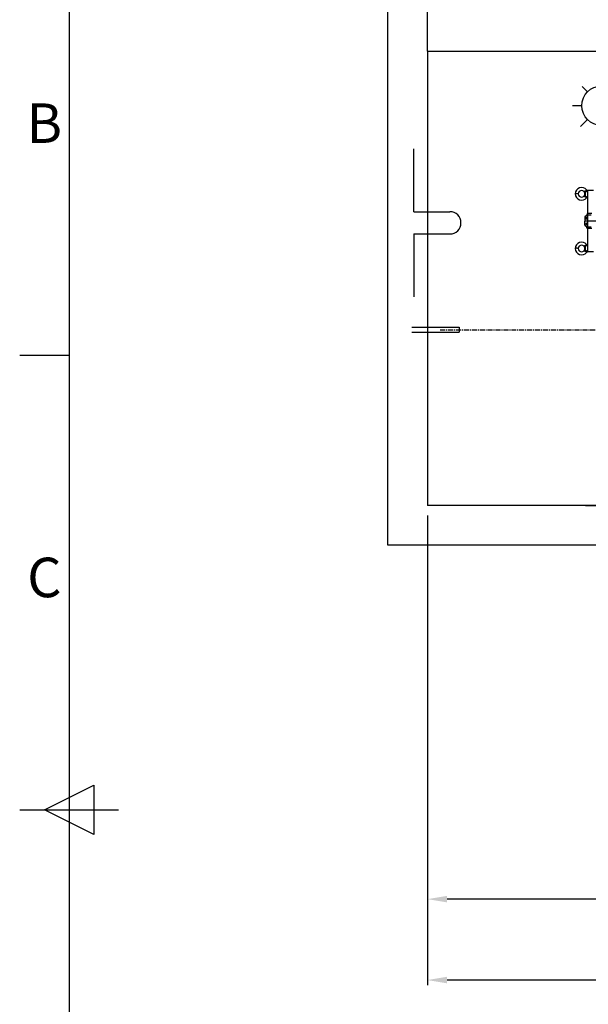
# Model space of a CAD drawing. Extents: x -14722 to 91554, y -22143 to 15849.
# Drawn here: x 43127 to 46006, y 6440 to 11425 of the extents above; entities that cross this region are included whole.
import ezdxf
from ezdxf.enums import TextEntityAlignment as Align

# ---------------------------------------------------------------- set-up
doc = ezdxf.new("R2010")
doc.units = 0
doc.header["$LTSCALE"] = 20
doc.header["$MEASUREMENT"] = 0
doc.linetypes.add('CENTER', pattern=[2, 1.25, -0.25, 0.25, -0.25])
doc.layers.get('0').update_dxf_attribs({"color": 3, "linetype": 'CONTINUOUS'})
doc.layers.get('DEFPOINTS').update_dxf_attribs({"linetype": 'CONTINUOUS'})
for name, color, linetype in [('1', 7, 'CONTINUOUS'), ('3', 1, 'CENTER'), ('5', 4, 'CONTINUOUS'), ('6', 6, 'CONTINUOUS')]:
    doc.layers.add(name, color=color, linetype=linetype)
doc.styles.get("Standard").update_dxf_attribs({"font": 'romans.shx', "bigfont": 'whgtxt.shx'})
doc.dimstyles.new('STANDARD$0', dxfattribs={"dimscale": 15, "dimtxt": 2.5, "dimasz": 2, "dimexe": 1, "dimexo": 1, "dimgap": 0.5, "dimtad": 3, "dimdec": 4, "dimzin": 9, "dimdsep": 46, "dimtxsty": 'Standard', "dimcen": 0.09, "dimclrd": 7, "dimclre": 7, "dimclrt": 4, "dimadec": 0, "dimazin": 0, "dimtfac": 1, "dimtdec": 4, "dimtix": 1, "dimtmove": 0, "dimatfit": 0, "dimfxl": 0, "dimtolj": 1, "dimtzin": 13, "dimarcsym": 0})

# ---------------------------------------------------------------- blocks, each defined once
blk = doc.blocks.new('*D968')
at = {"color": 7, "lineweight": -2, "ltscale": 10}
for p, q in [((45191.4, 8914.8), (45191.4, 6537.4)), ((56841.4, 8914.8), (56841.4, 6537.4)), ((56741.4, 6562.4), (45291.4, 6562.4))]:
    blk.add_line(p, q, dxfattribs=at)
at = {"color": 7, "ltscale": 10}
for points in [[(45291.4, 6579.1), (45291.4, 6545.8), (45191.4, 6562.4)], [(56741.4, 6579.1), (56741.4, 6545.8), (56841.4, 6562.4)]]:
    blk.add_solid(points, dxfattribs=at)
at = {"layer": 'DEFPOINTS', "color": 0, "ltscale": 10}
for p in [(45191.4, 8964.8), (56841.4, 8964.8), (45191.4, 6562.4)]:
    blk.add_point(p, dxfattribs=at)
at = {"color": 4, "ltscale": 10, "insert": (51016.4, 6642.4), "char_height": 110, "attachment_point": 5}
blk.add_mtext('\\A1;승강로 전장', dxfattribs=at)
blk = doc.blocks.new('*D969')
at = {"color": 7, "lineweight": -2, "ltscale": 10}
for p, q in [((45191.4, 8914.8), (45191.4, 6947.1)), ((49641.4, 7956.2), (49641.4, 6947.1)), ((49541.4, 6972.1), (45291.4, 6972.1))]:
    blk.add_line(p, q, dxfattribs=at)
at = {"color": 7, "ltscale": 10}
for points in [[(45291.4, 6988.8), (45291.4, 6955.5), (45191.4, 6972.1)], [(49541.4, 6988.8), (49541.4, 6955.5), (49641.4, 6972.1)]]:
    blk.add_solid(points, dxfattribs=at)
at = {"layer": 'DEFPOINTS', "color": 0, "ltscale": 10}
for p in [(45191.4, 8964.8), (49641.4, 8006.2), (45191.4, 6972.1)]:
    blk.add_point(p, dxfattribs=at)
at = {"color": 4, "ltscale": 10, "insert": (47416.4, 7052.1), "char_height": 110, "attachment_point": 5}
blk.add_mtext('\\A1;OVER HEAD 4450 이상 ', dxfattribs=at)
blk = doc.blocks.new('Numen5-F')
for p, q in [((99.4, 627.6), (99, 628.2)), ((99, 613), (99.4, 613.6)), ((99.7, 626.1), (99.4, 627.6)), ((99.4, 613.6), (99.7, 615.1)), ((99.9, 623.6), (99.7, 626.1)), ((99.7, 615.1), (99.9, 617.6)), ((99.9, 622.1), (99.9, 623.6)), ((100, 620.6), (99.9, 622.1)), ((99.9, 619.1), (100, 620.6)), ((99.9, 617.6), (99.9, 619.1)), ((375.2, 622.1), (375.3, 623.6)), ((375.2, 620.6), (375.2, 622.1)), ((375.2, 619.1), (375.2, 620.6)), ((375.3, 617.6), (375.2, 619.1)), ((375.3, 623.6), (375.4, 626.1)), ((375.4, 615.1), (375.3, 617.6)), ((375.4, 626.1), (375.7, 627.6)), ((375.7, 613.6), (375.4, 615.1)), ((375.7, 627.6), (376, 628.2)), ((376, 613), (375.7, 613.6)), ((79.3, 570.7), (79.7, 570.8)), ((81.4, 565.3), (81.4, 565.3)), ((81.4, 565.3), (81.6, 565.3)), ((81.5, 536.2), (81.5, 565)), ((81.5, 565), (199.5, 565)), ((81.6, 565.3), (82, 565.3)), ((82, 565.3), (82.2, 565.3)), ((82.2, 565.3), (82.4, 565.3)), ((82.4, 565.3), (116.5, 565.3)), ((87.6, 578.1), (84, 578)), ((84, 578), (86, 578)), ((86, 578), (88, 578)), ((91.7, 578.4), (87.6, 578.1)), ((88, 578), (89, 578)), ((95.5, 578.6), (91.7, 578.4)), ((98.2, 578.9), (95.5, 578.6)), ((98.9, 578.9), (98.2, 578.9)), ((99.1, 578.9), (98.9, 578.9)), ((99.1, 578.9), (99, 579)), ((111.6, 577.5), (111.5, 578)), ((112.5, 573.7), (111.6, 577.5)), ((113.2, 571.8), (112.5, 573.7)), ((114, 570.1), (113.2, 571.8)), ((114.8, 568.5), (114, 570.1)), ((115.5, 567.2), (114.8, 568.5)), ((116.1, 566.2), (115.5, 567.2)), ((116, 578), (116.1, 575.8)), ((116.1, 575.8), (116.6, 574.1)), ((116.4, 565.4), (116.1, 566.2)), ((116.5, 565.3), (116.4, 565.4)), ((116.5, 565.3), (116.5, 565.3)), ((116.5, 565.3), (116.5, 565.3)), ((116.5, 565.3), (116.5, 565.3)), ((116.6, 574.1), (116.9, 573.6)), ((116.9, 573.6), (117.9, 572)), ((117.9, 572), (118.6, 571)), ((118.6, 571), (118.8, 570.8)), ((118.8, 570.7), (118.7, 570.7)), ((118.8, 570.8), (118.8, 570.7)), ((199.5, 565), (237.5, 565)), ((199.5, 544), (199.5, 564)), ((204.5, 569), (206.5, 569)), ((207.5, 548.3), (207.5, 563.8)), ((216.5, 579), (237.5, 579)), ((217.3, 572), (229.7, 572)), ((220.3, 572), (221.9, 574.8)), ((220.3, 572), (221.9, 569.3)), ((225.1, 574.8), (221.9, 574.8)), ((225.1, 569.3), (221.9, 569.3)), ((223.5, 577.8), (223.5, 566.3)), ((226.7, 572), (225.1, 574.8)), ((226.7, 572), (225.1, 569.3)), ((237.5, 277.6), (237.5, 581.5)), ((258.5, 579), (237.5, 579)), ((237.5, 565), (275.5, 565)), ((245.3, 572), (257.7, 572)), ((248.3, 572), (249.9, 574.8)), ((248.3, 572), (249.9, 569.3)), ((253.1, 574.8), (249.9, 574.8)), ((253.1, 569.3), (249.9, 569.3)), ((251.5, 577.8), (251.5, 566.3)), ((254.7, 572), (253.1, 574.8)), ((254.7, 572), (253.1, 569.3)), ((267.5, 548.3), (267.5, 563.8)), ((270.5, 569), (268.5, 569)), ((275.5, 565), (393.5, 565)), ((275.5, 544), (275.5, 564)), ((356.2, 570.8), (356.6, 571.3)), ((356.3, 570.7), (356.2, 570.8)), ((356.6, 571.3), (357.5, 572.4)), ((357.5, 572.4), (358.4, 573.9)), ((358.4, 573.9), (359, 575.5)), ((358.9, 566.1), (358.5, 565.3)), ((358.5, 565.3), (392.7, 565.3)), ((358.5, 565.3), (358.5, 565.3)), ((358.5, 565.3), (358.5, 565.3)), ((360.1, 568.1), (358.9, 566.1)), ((359, 575.5), (359.1, 576.1)), ((359.1, 576.1), (359.1, 578)), ((359.1, 578), (361.1, 578)), ((361.4, 570.7), (360.1, 568.1)), ((361.1, 578), (362.9, 578)), ((362.2, 572.4), (361.4, 570.7)), ((362.8, 574.4), (362.2, 572.4)), ((363.7, 578), (362.8, 574.4)), ((362.9, 578), (363.7, 578)), ((375.9, 578.9), (376, 579)), ((392.7, 565.3), (392.9, 565.3)), ((392.9, 565.3), (393, 565.3)), ((393.5, 536.2), (393.5, 565)), ((395.4, 570.8), (395.6, 570.7)), ((395.6, 570.7), (395.7, 570.7))]:
    blk.add_line(p, q)
for centre, radius in [((223.5, 572), 2.75), ((223.5, 572), 1.27), ((251.5, 572), 2.75), ((251.5, 572), 1.27)]:
    blk.add_circle(centre, radius)
for centre, radius, start, end in [((99.2, 596), 32.2, 90.2814, 231.8988), ((99.1, 596), 17, 90.498, 269.502), ((98.9, 596), 32.2, 308.0852, 89.7491), ((98.9, 596), 17, 270.4981, 89.5019), ((376.1, 596), 32.2, 90.1718, 231.985), ((376.1, 596), 17, 90.3517, 269.6483), ((375.9, 596), 32.2, 308.0489, 89.799), ((375.9, 596), 17, 270.3512, 89.6488), ((76, 566.2), 5.48, 350.4052, 53.8078), ((76.5, 577.5), 7.47, 295.3126, 3.6214), ((75.8, 565.9), 6.3, 354.7677, 51.3752), ((81.7, 565.2), 0.25, 172.0337, 269.9941), ((82.3, 565.2), 0.247, 170.6662, 268.6847), ((68.2, 580.8), 21, 312.5788, 352.4228), ((82.6, 565.2), 0.247, 167.67, 268.0178), ((123.9, 876.2), 298.3, 265.2356, 268.4768), ((116.2, 565.2), 0.25, 270.1024, 11.3591), ((116.3, 565.2), 0.25, 270.0072, 7.9497), ((116.3, 565.2), 0.25, 270.0156, 8.5259), ((122.4, 566.1), 5.92, 128.1664, 188.1324), ((121.9, 566.2), 5.43, 125.9889, 190.1588), ((204.5, 564), 5, 90, 180), ((206.5, 574), 5, 270, 0), ((216.5, 574), 5, 90, 180), ((223.5, 572), 1.5, 170, 90), ((251.5, 572), 1.5, 170, 90), ((258.5, 574), 5, 0, 90), ((268.5, 574), 5, 180, 270), ((270.5, 564), 5, 0, 90), ((352.6, 566.1), 5.94, 352.0929, 51.8889), ((352.9, 566.2), 5.53, 351.0195, 53.7098), ((358.8, 565.2), 0.25, 168.6098, 269.838), ((358.7, 565.2), 0.25, 171.4617, 269.9644), ((356.9, 769.6), 191.6, 270.6517, 275.6701), ((393.9, 750.2), 172.2, 263.9913, 269.106), ((407.4, 580.8), 21.4, 187.6343, 226.5875), ((398.8, 577.5), 7.58, 176.58, 243.2258), ((392.5, 565.2), 0.247, 271.749, 12.215), ((392.8, 565.2), 0.247, 271.1311, 9.2262), ((399.3, 565.9), 6.26, 128.5005, 185.4508), ((393.3, 569.2), 3.95, 266.0486, 273.0041), ((393.3, 565.2), 0.25, 270.0314, 8.5425), ((399, 566.2), 5.45, 125.9368, 189.5688)]:
    blk.add_arc(centre, radius, start, end)
for points, knots in [([(111.5, 578), (110.8, 578), (109.5, 578), (106.9, 578), (104, 578), (100.9, 578), (97.7, 578), (94.5, 578), (91.5, 578), (89.8, 578), (89, 578)], [0, 0, 0, 0, 2.811115, 5.622224, 8.433347, 11.244465, 14.055575, 16.866684, 19.677808, 22.488922, 22.488922, 22.488922, 22.488922]), ([(111.5, 578), (111.6, 578), (112.3, 578), (113.7, 578), (115.2, 578), (116, 578)], [0, 0, 0, 0, 0.704348, 2.604494, 4.508264, 4.508264, 4.508264, 4.508264]), ([(386.2, 578), (385.4, 578), (383.7, 578), (380.8, 578), (377.6, 578), (374.4, 578), (371.2, 578), (368.3, 578), (365.7, 578), (364.4, 578), (363.7, 578)], [0, 0, 0, 0, 2.817469, 5.634939, 8.452423, 11.269889, 14.087365, 16.904834, 19.722311, 22.53978, 22.53978, 22.53978, 22.53978]), ([(386.2, 578), (386.4, 578), (387.2, 578), (388.9, 578), (390.5, 578), (391.2, 578)], [0, 0, 0, 0, 0.780722, 2.886948, 4.997179, 4.997179, 4.997179, 4.997179])]:
    blk.add_open_spline(points, degree=3, knots=knots)

msp = doc.modelspace()

# ---------------------------------------------------------------- linework, layer by layer
for p, q in [((44991.41817703, 8764.78869679), (44991.41817829, 11464.7886961)), ((45191.41817711, 11264.78869142), (45191.41817711, 11464.7886961)), ((45191.41817711, 11264.78869614), (46441.41817711, 11264.78869614)), ((45191.41817711, 11264.78869142), (45191.41817711, 8964.78869669)), ((45122.6681771, 10452.59727016), (45122.6681771, 10771.34727016)), ((45122.6681771, 10452.59727016), (45304.99233493, 10452.59727016)), ((45122.6681771, 10340.09727016), (45304.99233493, 10340.09727016)), ((45122.6681771, 10340.09727016), (45122.6681771, 10021.34727015)), ((45112.94859357, 9867.28869669), (45351.41817711, 9867.28869669)), ((45112.94859357, 9842.28869669), (45351.41817711, 9842.28869669)), ((45351.41817711, 9867.28869669), (45351.41817711, 9842.28869669)), ((47511.41817711, 8964.78869614), (45191.41817711, 8964.78869614)), ((45991.41817711, 8964.78869669), (46441.41817711, 8964.78869669)), ((47511.41817711, 8764.78869585), (44991.41817703, 8764.78869679))]:
    msp.add_line(p, q)
msp.add_arc((45304.99233493, 10396.34727016), 56.25, 270, 90)
at = {"layer": '1'}
for p, q in [((43376.77231846, 9725), (43126.77231846, 9725)), ((43251.77231846, 7425), (43501.77231846, 7550)), ((43501.77231846, 7550), (43501.77231846, 7300)), ((43126.77231846, 7425), (43626.77231846, 7425)), ((43501.77231846, 7300), (43251.77231846, 7425))]:
    msp.add_line(p, q, dxfattribs=at)
at = {"layer": '3', "linetype": 'CENTER'}
msp.add_line((45256.4181771, 9854.78869669), (56891.41817711, 9854.78869669), dxfattribs=at)
at = {"layer": '5'}
for p, q in [((46002.59326729, 11060.08682729), (45975.77246427, 11086.90763031)), ((45973.32461196, 10989.42604263), (45926.68122201, 10989.42604263)), ((46002.51528522, 10918.84332619), (45967.40499665, 10883.73303762))]:
    msp.add_line(p, q, dxfattribs=at)
msp.add_circle((46073.25405195, 10989.42604263), 99.92943999, dxfattribs=at)
at = {"layer": '6'}
msp.add_line((43376.77231846, 14350), (43376.77231846, 500), dxfattribs=at)

# ---------------------------------------------------------------- block references
at = {"layer": '1', "ltscale": 10, "rotation": 90}
msp.add_blockref('Numen5-F', (46568.41817711, 10167.28869669), dxfattribs=at)

# ---------------------------------------------------------------- texts
at = {"layer": '1'}
for s, p in [('B', (43251.77231846, 10875)), ('C', (43251.77231846, 8575))]:
    msp.add_text(s, height=200, dxfattribs=at).set_placement(p, align=Align.MIDDLE)

# ---------------------------------------------------------------- dimensions: what is measured, and where the dimension line sits
at = {"ltscale": 10}
for base, p1, text, picture, middle in [((45191.41817711, 6562.42268534), (56841.41817711, 8964.78869613), '승강로 전장', '*D968', (51016.41817711, 6642.42268534)), ((45191.41817711, 6972.14963986), (49641.41817711, 8006.19647819), 'OVER HEAD <> 이상 ', '*D969', (47416.41817711, 7052.14963986))]:
    dim = msp.add_linear_dim(base=base, p1=p1, p2=(45191.41817711, 8964.78869669), text=text, dimstyle='STANDARD$0', override={"dimscale": 50, "dimtxt": 2.2, "dimexe": 0.5, "dimdec": 1, "dimzin": 8, "dimcen": 0, "dimadec": 1, "dimazin": 2, "dimtdec": 1, "dimfxl": 1.5, "dimtvp": 0.5}, dxfattribs=at)
    dim.commit()
    dim.dimension.update_dxf_attribs({"geometry": picture, "text_midpoint": middle})

doc.saveas('drawing.dxf')
